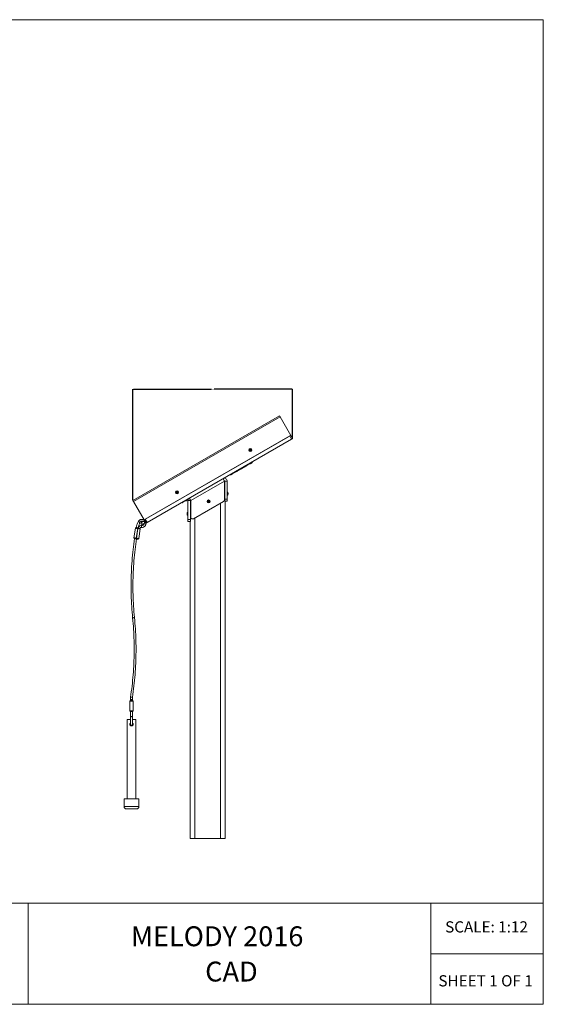
# Model space of a CAD drawing. Units: inches. Extents: x 0 to 273, y 0 to 210.
# Drawn here: x 162 to 273, y 0 to 210 of the extents above; entities that cross this region are included whole.
import ezdxf

# ---------------------------------------------------------------- set-up
doc = ezdxf.new("R2010")
doc.units = ezdxf.units.IN
doc.header["$MEASUREMENT"] = 0
doc.header["$PDMODE"] = 35
doc.styles.add('SLDTEXTSTYLE0', font='TXT', dxfattribs={"width": 0.75})
doc.styles.add('SLDTEXTSTYLE1', font='TXT', dxfattribs={"width": 0.6875})
doc.styles.add('SLDTEXTSTYLE2', font='TXT', dxfattribs={"width": 0.7})
doc.dimstyles.new('SLDDIMSTYLE0', dxfattribs={"dimtxt": 0.125, "dimasz": 0.13, "dimexe": 0, "dimexo": 0.0625, "dimgap": 0.03125, "dimtad": 0, "dimtih": 1, "dimtoh": 1, "dimlfac": 12, "dimrnd": 1e-09, "dimzin": 12, "dimdsep": 46, "dimtxsty": 'SLDTEXTSTYLE0', "dimsah": 1, "dimcen": 0.09, "dimadec": 0, "dimazin": 3, "dimtfac": 1, "dimtofl": 0, "dimtmove": 0, "dimatfit": 3, "dimfxl": 1, "dimfrac": 2, "dimtolj": 1, "dimtzin": 12, "dimarcsym": 0})

# ---------------------------------------------------------------- blocks, each defined once
blk = doc.blocks.new('*D7')
at = {"color": 0, "linetype": 'Continuous', "lineweight": -2, "transparency": 16777216}
for p, q in [((185.77, 107.25), (185.77, 130.88)), ((185.9, 130.88), (202.5, 130.88)), ((219.58, 130.88), (203.02, 130.88)), ((219.71, 120.43), (219.71, 130.88))]:
    blk.add_line(p, q, dxfattribs=at)
at = {"color": 0, "linetype": 'Continuous', "transparency": 16777216}
for points in [[(185.9, 130.9), (185.9, 130.86), (185.77, 130.88)], [(219.58, 130.9), (219.58, 130.86), (219.71, 130.88)]]:
    blk.add_solid(points, dxfattribs=at)
at = {"layer": 'Defpoints', "color": 0, "linetype": 'Continuous', "transparency": 16777216}
for p in [(219.71, 130.88), (219.71, 120.37), (185.77, 107.19)]:
    blk.add_point(p, dxfattribs=at)
at = {"color": 0, "linetype": 'Continuous', "lineweight": 0, "transparency": 16777216, "insert": (202.76, 130.94), "char_height": 0.125, "attachment_point": 2, "style": 'SLDTEXTSTYLE0'}
blk.add_mtext('\\A1;407.29', dxfattribs=at)

msp = doc.modelspace()

# ---------------------------------------------------------------- linework, layer by layer
at = {"color": 7, "linetype": 'Continuous', "lineweight": 0}
for p, q in [((0, 209.50137), (272.99945, 209.50137)), ((272.99945, 209.50137), (272.99945, 0)), ((0, 21.50224), (272.99945, 21.50224)), ((163.48881, 21.50224), (163.48881, 0)), ((249.11939, 21.50224), (249.11939, 0)), ((249.11939, 10.75112), (272.99945, 10.75112)), ((0, 0), (272.99945, 0))]:
    msp.add_line(p, q, dxfattribs=at)
at = {"color": 7, "linetype": 'Continuous', "lineweight": 15}
for p, q in [((185.76864, 107.19003), (216.93112, 125.1817)), ((217.03034, 125.00985), (185.86786, 107.01818)), ((219.31237, 121.05725), (217.03034, 125.00985)), ((219.31237, 121.05725), (188.14989, 103.06559)), ((188.37903, 103.19788), (219.08324, 120.92496)), ((188.7759, 102.51047), (219.48011, 120.23755)), ((219.48011, 120.23755), (219.08324, 120.92496)), ((219.31237, 121.05725), (219.70925, 120.36984)), ((210.53234, 115.04181), (210.99781, 115.31056)), ((210.99781, 115.31056), (210.98493, 115.33286)), ((210.99781, 115.31056), (211.15534, 115.40151)), ((211.15534, 115.40151), (211.14247, 115.42381)), ((207.13358, 112.99471), (207.83639, 113.40048)), ((207.83639, 113.40048), (208.00538, 113.49804)), ((208.00538, 113.49804), (208.03414, 113.51767)), ((208.06552, 113.53277), (208.67382, 113.88397)), ((208.67382, 113.88397), (208.90295, 114.01626)), ((208.90295, 114.01626), (209.7633, 114.51298)), ((209.7633, 114.51298), (209.92083, 114.60393)), ((209.92083, 114.60393), (209.95477, 114.62782)), ((209.99243, 114.64527), (210.59582, 114.99364)), ((210.74201, 115.01419), (210.78204, 115.0373)), ((210.78204, 115.0373), (210.86208, 115.08351)), ((210.86208, 115.08351), (210.9021, 115.10662)), ((210.9021, 115.10662), (210.93957, 115.12825)), ((210.93957, 115.12825), (211.01961, 115.17446)), ((198.05178, 107.18399), (205.23414, 111.33073)), ((205.23414, 111.33073), (204.93887, 111.84216)), ((205.23414, 111.33073), (205.23414, 107.35354)), ((205.29552, 111.33073), (205.82469, 111.33073)), ((205.29552, 111.33073), (205.29552, 107.4588)), ((205.82469, 111.33073), (205.82469, 107.4588)), ((206.5797, 112.67493), (206.90444, 112.86242)), ((206.90444, 112.86242), (207.01042, 112.9236)), ((205.85538, 108.97962), (205.82469, 108.97962)), ((205.85538, 108.31922), (205.85538, 108.97962)), ((188.14989, 103.06559), (185.86786, 107.01818)), ((196.3316, 106.75818), (196.93498, 107.10655)), ((196.8715, 107.15473), (197.33698, 107.42347)), ((197.08118, 107.1271), (197.1212, 107.15021)), ((197.20125, 107.19642), (197.24127, 107.21953)), ((197.33698, 107.42347), (197.3241, 107.44577)), ((197.9904, 107.18399), (197.46123, 107.18399)), ((197.46123, 103.15932), (197.46123, 107.18399)), ((197.9904, 103.15932), (197.9904, 107.18399)), ((198.05178, 105.89105), (198.05178, 107.18399)), ((198.64709, 103.32137), (205.0357, 107.00984)), ((205.29552, 107.4588), (205.82469, 107.4588)), ((205.29552, 107.06192), (205.29552, 107.4588)), ((205.82469, 107.06192), (205.29552, 107.06192)), ((205.34713, 107.06192), (205.34713, 35.26684)), ((205.82469, 108.31922), (205.85538, 108.31922)), ((205.82469, 107.4588), (205.82469, 107.06192)), ((206.00884, 108.73677), (206.00884, 108.75949)), ((206.00884, 108.6351), (206.00884, 108.73677)), ((206.00884, 108.54775), (206.00884, 108.6351)), ((206.00884, 108.54775), (206.00884, 108.53936)), ((198.05178, 105.89105), (198.05178, 103.66508)), ((188.54677, 102.37818), (188.14989, 103.06559)), ((188.37903, 103.19788), (188.7759, 102.51047)), ((197.27708, 104.46001), (197.27708, 104.40498)), ((197.27708, 104.40498), (197.27708, 104.29491)), ((197.27708, 104.29491), (197.27708, 104.23988)), ((197.46123, 104.68015), (197.43054, 104.68015)), ((197.43054, 104.68015), (197.43054, 104.01975)), ((197.43054, 104.01975), (197.46123, 104.01975)), ((197.46123, 103.15932), (197.9904, 103.15932)), ((197.46123, 102.76245), (197.46123, 103.15932)), ((197.9904, 102.76245), (197.46123, 102.76245)), ((197.93879, 35.26684), (197.93879, 102.76245)), ((197.9904, 103.15932), (197.9904, 102.76245)), ((186.28547, 101.31451), (185.97428, 99.26518)), ((186.4831, 99.18303), (186.79574, 101.24191)), ((186.82299, 101.23778), (186.51035, 99.17889)), ((186.74776, 101.40029), (186.99528, 101.36271)), ((186.79577, 101.2472), (186.79574, 101.24191)), ((186.82365, 101.24826), (186.82299, 101.23778)), ((187.02062, 99.10629), (187.33181, 101.15563)), ((186.1281, 99.15787), (186.12067, 99.10209)), ((186.38846, 99.04631), (186.63779, 99.00844)), ((186.48156, 99.17797), (186.4831, 99.18303)), ((186.51035, 99.17889), (186.50788, 99.16868)), ((185.25488, 65.32222), (185.25488, 64.91814)), ((185.25488, 65.32222), (185.65175, 65.32222)), ((185.65175, 64.91814), (185.65175, 65.32222)), ((185.08951, 64.51253), (185.08951, 64.51073)), ((185.08951, 64.51073), (185.08951, 62.42954)), ((185.23752, 64.64248), (185.09697, 64.53443)), ((185.26418, 64.66076), (185.09851, 64.53443)), ((185.25488, 64.91814), (185.25488, 64.66168)), ((185.65175, 64.66179), (185.65175, 64.91814)), ((185.67862, 64.63481), (185.66675, 64.64497)), ((185.80966, 64.53443), (185.66912, 64.64248)), ((185.79254, 64.50578), (185.77925, 64.51586)), ((185.81712, 62.42786), (185.81712, 64.51253)), ((185.08951, 62.42954), (185.08951, 62.42786)), ((185.25488, 62.2787), (185.25488, 61.04996)), ((185.25488, 61.04996), (185.25488, 59.57528)), ((185.65175, 61.04996), (185.65175, 62.30509)), ((185.65175, 59.57528), (185.65175, 61.04996)), ((184.52727, 60.63362), (184.52727, 43.70028)), ((184.52727, 60.63362), (185.25488, 60.63362)), ((185.65175, 60.63362), (186.37936, 60.63362)), ((186.37936, 43.70028), (186.37936, 60.63362)), ((183.86582, 43.70028), (183.86582, 42.11278)), ((187.04082, 43.70028), (183.86582, 43.70028)), ((187.04082, 42.11278), (187.04082, 43.70028)), ((186.51165, 41.58362), (184.39498, 41.58362)), ((198.93098, 35.26684), (197.93879, 35.26684)), ((198.93098, 35.26684), (204.35494, 35.26684)), ((205.34713, 35.26684), (204.35494, 35.26684))]:
    msp.add_line(p, q, dxfattribs=at)
at = {"color": 8, "linetype": 'Continuous', "lineweight": 15}
for p, q in [((207.78678, 113.4864), (207.83639, 113.40048)), ((208.00538, 113.49804), (208.00004, 113.50728)), ((208.01592, 113.6187), (208.06552, 113.53277)), ((208.62421, 113.96989), (208.67382, 113.88397)), ((208.85335, 114.10219), (208.90295, 114.01626)), ((209.71369, 114.59891), (209.7633, 114.51298)), ((209.92083, 114.60393), (209.9132, 114.61715)), ((206.53009, 112.76086), (206.5797, 112.67493)), ((206.85483, 112.94834), (206.90444, 112.86242)), ((207.01042, 112.9236), (206.99292, 112.9539)), ((207.08397, 113.08063), (207.13358, 112.99471)), ((196.28199, 106.84411), (196.3316, 106.75818)), ((204.35494, 35.26684), (204.35494, 106.6168)), ((198.93098, 103.48527), (198.93098, 35.26684)), ((185.65232, 64.66017), (185.66949, 64.64258)), ((183.86582, 42.11278), (187.04082, 42.11278))]:
    msp.add_line(p, q, dxfattribs=at)
at = {"color": 7, "linetype": 'Continuous', "lineweight": 15, "flags": 128}
for points in [[(216.93112, 125.1817), (216.93303, 125.1784), (216.93868, 125.16862), (216.94785, 125.15274), (216.96018, 125.13136), (216.97522, 125.10532), (216.99237, 125.07561), (217.01099, 125.04337), (217.03034, 125.00985)], [(219.70925, 120.36984), (219.70485, 120.3673), (219.69181, 120.35977), (219.67063, 120.34755), (219.64214, 120.3311), (219.60741, 120.31105), (219.5678, 120.28818), (219.52481, 120.26336), (219.48011, 120.23755)], [(211.01961, 115.17446), (211.02832, 115.17949), (211.03619, 115.18403), (211.04309, 115.18802), (211.04891, 115.19138), (211.05354, 115.19405), (211.05691, 115.19599), (211.05895, 115.19717), (211.05963, 115.19757)], [(207.01042, 112.9236), (207.04731, 112.95004), (207.0664, 112.96885)], [(185.86786, 107.01818), (185.84851, 107.05171), (185.82989, 107.08394), (185.81274, 107.11366), (185.7977, 107.1397), (185.78536, 107.16107), (185.7762, 107.17695), (185.77055, 107.18673), (185.76864, 107.19003)], [(197.1212, 107.15021), (197.13059, 107.15563), (197.14051, 107.16136), (197.15078, 107.16728), (197.16122, 107.17332), (197.17167, 107.17935), (197.18194, 107.18528), (197.19186, 107.191), (197.20125, 107.19642)], [(197.75651, 107.69542), (197.76218, 107.6856), (197.77898, 107.65649), (197.80627, 107.60923), (197.84299, 107.54563), (197.88774, 107.46813), (197.93878, 107.37971), (197.99418, 107.28377), (198.05178, 107.18399)], [(186.88755, 102.6871), (186.90191, 102.68242), (186.94281, 102.6691), (187.00403, 102.64916), (187.07623, 102.62564), (187.14843, 102.60212), (187.20965, 102.58218), (187.25055, 102.56886), (187.26491, 102.56418), (187.26491, 102.56418)], [(188.13616, 102.82852), (188.13557, 102.82818), (187.99381, 102.74634), (187.86714, 102.6732), (187.75879, 102.61065), (187.67152, 102.56026), (187.60754, 102.52333), (187.5685, 102.50078), (187.55537, 102.4932)], [(188.28909, 102.68727), (188.33615, 102.61048), (188.38217, 102.54435), (188.42218, 102.49607), (188.45184, 102.47085), (188.4653, 102.46883)], [(186.82299, 101.23778), (186.81972, 101.23827), (186.81634, 101.23879), (186.81287, 101.23931), (186.80936, 101.23984), (186.80586, 101.24038), (186.80239, 101.2409), (186.799, 101.24142), (186.79574, 101.24191)], [(187.3024, 101.18226), (187.28787, 101.18447), (187.24558, 101.19089), (187.17929, 101.20096), (187.09488, 101.21377), (186.99986, 101.2282), (186.90266, 101.24296), (186.82089, 101.25538)], [(187.62255, 101.47168), (187.62159, 101.48675), (187.61884, 101.52968), (187.61474, 101.59393), (187.6099, 101.66971), (187.60505, 101.7455), (187.60094, 101.80974), (187.5982, 101.85267), (187.59724, 101.86775), (187.59724, 101.86775)], [(187.75381, 102.1495), (187.76693, 102.15708), (187.80599, 102.17963), (187.86997, 102.21657), (187.95726, 102.26696), (188.06562, 102.32952), (188.1923, 102.40266), (188.33407, 102.48451), (188.33415, 102.48456)], [(188.7759, 102.51047), (188.7312, 102.48466), (188.68822, 102.45984), (188.6486, 102.43697), (188.61388, 102.41693), (188.58538, 102.40047), (188.56421, 102.38825), (188.55117, 102.38072), (188.54677, 102.37818)], [(186.51035, 99.17889), (186.50708, 99.17939), (186.5037, 99.1799), (186.50023, 99.18043), (186.49673, 99.18096), (186.49322, 99.18149), (186.48975, 99.18202), (186.48637, 99.18253), (186.4831, 99.18303)]]:
    msp.add_lwpolyline(points, dxfattribs=at)
at = {"color": 8, "linetype": 'Continuous', "lineweight": 15, "flags": 128}
for points in [[(209.94282, 114.7312), (209.96181, 114.69831), (209.9779, 114.67044), (209.98866, 114.65181), (209.99243, 114.64527)], [(185.69971, 82.20654), (185.71434, 82.21027), (185.75602, 82.2209), (185.81841, 82.2368), (185.89199, 82.25555), (185.96558, 82.27431), (186.02796, 82.29021), (186.06965, 82.30084), (186.08428, 82.30457), (186.08428, 82.30457)], [(185.25488, 64.91814), (185.26998, 64.88508), (185.313, 64.85704), (185.37738, 64.83831), (185.45332, 64.83173), (185.52925, 64.83831), (185.59363, 64.85704), (185.63665, 64.88508), (185.65175, 64.91814), (185.65175, 64.91814)], [(185.25488, 61.04996), (185.26998, 61.1151), (185.313, 61.17033), (185.37738, 61.20723), (185.45332, 61.22019), (185.52925, 61.20723), (185.59363, 61.17033), (185.63665, 61.1151), (185.65175, 61.04996), (185.65175, 61.04996)]]:
    msp.add_lwpolyline(points, dxfattribs=at)
at = {"color": 7, "linetype": 'Continuous', "lineweight": 15}
for centre, radius in [((210.728, 117.93415), 0.33073), ((210.72792, 117.93436), 0.3302), ((210.72792, 117.93436), 0.04233), ((210.72792, 117.93436), 0.03175), ((195.14676, 108.93832), 0.33073), ((195.14668, 108.93853), 0.3302), ((195.14668, 108.93853), 0.04233), ((195.14668, 108.93853), 0.03175), ((201.8414, 106.99869), 0.3302), ((201.8414, 106.99869), 0.02752)]:
    msp.add_circle(centre, radius, dxfattribs=at)
for centre, radius, start, end in [((210.72792, 117.93436), 0.1397, 142.4482808, 202.4482808), ((210.72792, 117.93436), 0.1397, 202.4482808, 262.4482808), ((210.72792, 117.93436), 0.1397, 82.4482808, 142.4482808), ((210.72792, 117.93436), 0.1397, 262.4482808, 322.4482808), ((210.72792, 117.93436), 0.1397, 22.4482808, 82.4482808), ((210.72792, 117.93436), 0.1397, 322.4482808, 22.4482808), ((210.80357, 115.27729), 0.19707, 300, 9.7194292), ((210.9611, 115.36824), 0.19707, 300, 9.7194292), ((207.72063, 113.60097), 0.23151, 300, 334.8499046), ((207.94977, 113.73326), 0.23151, 244.8499046, 300), ((208.55806, 114.08446), 0.23151, 300, 334.8499046), ((208.7872, 114.21675), 0.23151, 244.8499046, 300), ((209.64754, 114.71347), 0.23151, 300, 334.8499046), ((209.87668, 114.84576), 0.23151, 244.8499046, 300), ((210.64348, 115.18486), 0.19707, 256.005261, 300), ((205.23414, 111.33073), 0.59055, 360, 120), ((205.23414, 111.33073), 0.06138, 0, 120), ((206.46395, 112.87542), 0.23151, 244.8499046, 300), ((206.78869, 113.06291), 0.23151, 300, 334.8499046), ((207.01782, 113.1952), 0.23151, 244.8499046, 300), ((195.14668, 108.93853), 0.1397, 142.4482808, 202.4482808), ((195.14668, 108.93853), 0.1397, 82.4482808, 142.4482808), ((195.14668, 108.93853), 0.1397, 22.4482808, 82.4482808), ((195.14668, 108.93853), 0.1397, 322.4482808, 22.4482808), ((205.77422, 108.75949), 0.23462, 0, 69.7618923), ((195.14668, 108.93853), 0.1397, 202.4482808, 262.4482808), ((195.14668, 108.93853), 0.1397, 262.4482808, 322.4482808), ((196.98264, 107.29777), 0.19707, 256.005261, 300), ((197.14273, 107.3902), 0.19707, 300, 9.7194292), ((198.05178, 107.18399), 0.59055, 120, 180), ((198.05178, 107.18399), 0.06138, 120, 180), ((201.8414, 106.99869), 0.11007, 150, 209.9998896), ((201.76514, 107.04272), 0.02201, 150, 232.4775685), ((201.76514, 106.95466), 0.02201, 127.5224315, 209.9994481), ((201.8414, 106.99869), 0.11007, 90, 150), ((201.76514, 107.04272), 0.02201, 67.5224315, 150), ((201.8414, 106.99869), 0.11007, 209.9998896, 270.0000928), ((201.76514, 106.95466), 0.02201, 209.9994481, 292.4775685), ((201.73133, 106.99869), 0.0335, 307.5224315, 52.4775685), ((201.78637, 107.09401), 0.0335, 247.5224315, 352.4775685), ((201.78637, 106.90337), 0.0335, 7.5224315, 112.4775685), ((201.8414, 107.08674), 0.02201, 90, 172.4775685), ((201.8414, 106.91064), 0.02201, 187.5224315, 270.0004638), ((201.8414, 106.99869), 0.11007, 29.9998896, 90), ((201.8414, 107.08674), 0.02201, 7.5224315, 90), ((201.8414, 106.99869), 0.11007, 270.0000928, 329.99989), ((201.8414, 106.91064), 0.02201, 270.0004638, 352.4775685), ((201.89643, 107.09401), 0.0335, 187.5224315, 292.4775685), ((201.89643, 106.90337), 0.0335, 67.5224315, 172.4775685), ((201.91766, 107.04272), 0.02201, 29.9994481, 112.4775685), ((201.91766, 106.95466), 0.02201, 247.5224315, 329.99945), ((201.95147, 106.99869), 0.0335, 127.5224315, 232.4775685), ((201.91766, 107.04272), 0.02201, 307.5224315, 29.9994481), ((201.91766, 106.95466), 0.02201, 329.99945, 52.4775685), ((201.8414, 106.99869), 0.11007, 329.99989, 29.9998896), ((204.83727, 107.35354), 0.39688, 300, 360), ((205.77422, 108.53936), 0.23462, 290.2381077, 0), ((196.21584, 106.95868), 0.23151, 244.8499046, 300), ((188.67704, 102.98746), 0.49052, 184.4856273, 217.7322154), ((197.5117, 104.46001), 0.23462, 110.2381077, 180), ((197.5117, 104.23988), 0.23462, 180, 249.7618923), ((198.44866, 103.66508), 0.39688, 180, 300), ((186.7782, 101.31489), 0.04538, 281.5603332, 309.5926016), ((186.80044, 101.32555), 0.06547, 264.3080866, 285.8272936), ((186.79602, 101.60852), 0.36132, 269.9601419, 274.385863), ((187.65459, 102.32135), 0.19844, 120, 300), ((186.4447, 99.11856), 0.04538, 33.1353665, 61.1725536), ((186.46278, 99.10179), 0.06544, 56.9014727, 78.4310228), ((186.37462, 98.83306), 0.36111, 68.3445485, 72.7728359), ((185.45332, 59.57528), 0.19844, 180, 0), ((184.39498, 42.11278), 0.52917, 180, 270), ((186.51165, 42.11278), 0.52917, 270, 0)]:
    msp.add_arc(centre, radius, start, end, dxfattribs=at)
at = {"color": 8, "linetype": 'Continuous', "lineweight": 15}
msp.add_arc((189.72024, 103.51396), 1.6046, 200.8420151, 219.1578876, dxfattribs=at)
at = {"color": 7, "linetype": 'Continuous', "lineweight": 15}
for points, knots in [([(210.5988, 117.88102), (210.59839, 117.88225), (210.59744, 117.88509), (210.59748, 117.88983), (210.59883, 117.89462), (210.60071, 117.89716), (210.60164, 117.89841)], [0, 0, 0, 0, 0.201226255, 0.46252447, 0.73559937, 1, 1, 1, 1]), ([(210.61309, 117.8707), (210.61123, 117.87101), (210.60749, 117.87164), (210.60258, 117.87499), (210.5999, 117.87853), (210.59897, 117.88063), (210.5988, 117.88102)], [0, 0, 0, 0, 0.319619433, 0.641581892, 0.933684282, 1, 1, 1, 1]), ([(210.60164, 117.89841), (210.60809, 117.90741), (210.61856, 117.92202), (210.62498, 117.94857), (210.62515, 117.97314), (210.62055, 117.99076), (210.61615, 118.00029), (210.61537, 118.00198)], [0, 0, 0, 0, 0.310489275, 0.503743157, 0.697254221, 0.946475842, 1, 1, 1, 1]), ([(210.69591, 117.80703), (210.69134, 117.81712), (210.68393, 117.83349), (210.66414, 117.85232), (210.64295, 117.86476), (210.62539, 117.86958), (210.61494, 117.87053), (210.61309, 117.8707)], [0, 0, 0, 0, 0.3105038214, 0.5037554426, 0.6972628631, 0.9464908369, 1, 1, 1, 1]), ([(210.61537, 118.00198), (210.61471, 118.00374), (210.61339, 118.00729), (210.61382, 118.01322), (210.61555, 118.01731), (210.61691, 118.01917), (210.61716, 118.01951)], [0, 0, 0, 0, 0.3197492262, 0.6416771135, 0.9337933812, 1, 1, 1, 1]), ([(210.61716, 118.01951), (210.61802, 118.02048), (210.62, 118.02272), (210.62413, 118.02506), (210.62896, 118.02628), (210.6321, 118.02592), (210.63364, 118.02575)], [0, 0, 0, 0, 0.201312775, 0.46259649, 0.73569928, 1, 1, 1, 1]), ([(210.63364, 118.02575), (210.64466, 118.02466), (210.66254, 118.0229), (210.68875, 118.03062), (210.71012, 118.04275), (210.72308, 118.05554), (210.72913, 118.06412), (210.7302, 118.06564)], [0, 0, 0, 0, 0.310472112, 0.503726475, 0.697234472, 0.94645549, 1, 1, 1, 1]), ([(210.70956, 117.79588), (210.70828, 117.79613), (210.70535, 117.79673), (210.70127, 117.79913), (210.69779, 117.8027), (210.69653, 117.8056), (210.69591, 117.80703)], [0, 0, 0, 0, 0.2011929756, 0.4624834704, 0.7355756178, 1, 1, 1, 1]), ([(210.72564, 117.80309), (210.72444, 117.80163), (210.72202, 117.79872), (210.71667, 117.79613), (210.71227, 117.79558), (210.70998, 117.79583), (210.70956, 117.79588)], [0, 0, 0, 0, 0.31957071, 0.641526127, 0.933652894, 1, 1, 1, 1]), ([(210.82219, 117.84298), (210.81117, 117.84407), (210.79329, 117.84583), (210.76708, 117.83811), (210.74572, 117.82598), (210.73276, 117.81319), (210.72671, 117.80461), (210.72564, 117.80309)], [0, 0, 0, 0, 0.310472881, 0.503726244, 0.697237346, 0.946455358, 1, 1, 1, 1]), ([(210.7302, 118.06564), (210.7314, 118.06709), (210.73381, 118.07001), (210.73916, 118.0726), (210.74356, 118.07315), (210.74585, 118.0729), (210.74627, 118.07285)], [0, 0, 0, 0, 0.319557706, 0.641520703, 0.933654349, 1, 1, 1, 1]), ([(210.74627, 118.07285), (210.74755, 118.07259), (210.75048, 118.072), (210.75457, 118.0696), (210.75804, 118.06602), (210.7593, 118.06313), (210.75992, 118.0617)], [0, 0, 0, 0, 0.201197099, 0.462467234, 0.735554286, 1, 1, 1, 1]), ([(210.75992, 118.0617), (210.76449, 118.05161), (210.7719, 118.03524), (210.79169, 118.01641), (210.81288, 118.00397), (210.83044, 117.99914), (210.84089, 117.9982), (210.84274, 117.99803)], [0, 0, 0, 0, 0.310499058, 0.503754166, 0.697263243, 0.946486048, 1, 1, 1, 1]), ([(210.83867, 117.84922), (210.83781, 117.84825), (210.83583, 117.84601), (210.8317, 117.84367), (210.82687, 117.84245), (210.82373, 117.8428), (210.82219, 117.84298)], [0, 0, 0, 0, 0.201311387, 0.462593299, 0.735671658, 1, 1, 1, 1]), ([(210.85419, 117.97031), (210.84774, 117.96131), (210.83727, 117.94671), (210.83086, 117.92016), (210.83068, 117.89559), (210.83528, 117.87797), (210.83968, 117.86844), (210.84046, 117.86675)], [0, 0, 0, 0, 0.3104881248, 0.5037412919, 0.6972516393, 0.9464735898, 1, 1, 1, 1]), ([(210.84046, 117.86675), (210.84112, 117.86498), (210.84245, 117.86144), (210.84201, 117.85551), (210.84028, 117.85142), (210.83892, 117.84956), (210.83867, 117.84922)], [0, 0, 0, 0, 0.319759114, 0.641666033, 0.933791334, 1, 1, 1, 1]), ([(210.84274, 117.99803), (210.8446, 117.99772), (210.84834, 117.99709), (210.85325, 117.99374), (210.85593, 117.9902), (210.85686, 117.9881), (210.85703, 117.98771)], [0, 0, 0, 0, 0.319603711, 0.641596555, 0.933710879, 1, 1, 1, 1]), ([(210.85703, 117.98771), (210.85744, 117.98648), (210.85839, 117.98364), (210.85835, 117.9789), (210.857, 117.97411), (210.85512, 117.97157), (210.85419, 117.97031)], [0, 0, 0, 0, 0.201254902, 0.462518521, 0.73561106, 1, 1, 1, 1]), ([(195.0204, 108.90258), (195.02685, 108.91158), (195.03732, 108.92618), (195.04374, 108.95274), (195.04391, 108.97731), (195.03931, 108.99493), (195.03491, 109.00446), (195.03413, 109.00614)], [0, 0, 0, 0, 0.310488815, 0.503742412, 0.69725319, 0.946475695, 1, 1, 1, 1]), ([(195.03413, 109.00614), (195.03347, 109.00791), (195.03214, 109.01146), (195.03258, 109.01739), (195.03431, 109.02148), (195.03567, 109.02333), (195.03592, 109.02368)], [0, 0, 0, 0, 0.31975417, 0.641671573, 0.933792358, 1, 1, 1, 1]), ([(195.03592, 109.02368), (195.03678, 109.02465), (195.03876, 109.02689), (195.04289, 109.02923), (195.04772, 109.03045), (195.05086, 109.03009), (195.0524, 109.02992)], [0, 0, 0, 0, 0.201312112, 0.462594966, 0.735670706, 1, 1, 1, 1]), ([(195.0524, 109.02992), (195.06342, 109.02883), (195.0813, 109.02706), (195.10751, 109.03478), (195.12887, 109.04692), (195.14184, 109.05971), (195.14788, 109.06829), (195.14895, 109.06981)], [0, 0, 0, 0, 0.310473201, 0.503727502, 0.697238803, 0.946455302, 1, 1, 1, 1]), ([(195.14895, 109.06981), (195.15016, 109.07126), (195.15257, 109.07418), (195.15792, 109.07677), (195.16232, 109.07731), (195.16461, 109.07707), (195.16503, 109.07702)], [0, 0, 0, 0, 0.319571193, 0.641527096, 0.933654304, 1, 1, 1, 1]), ([(195.16503, 109.07702), (195.16631, 109.07676), (195.16924, 109.07617), (195.17333, 109.07376), (195.1768, 109.07019), (195.17806, 109.06729), (195.17868, 109.06587)], [0, 0, 0, 0, 0.201194365, 0.462466066, 0.735565834, 1, 1, 1, 1]), ([(195.17868, 109.06587), (195.18325, 109.05578), (195.19066, 109.03941), (195.21045, 109.02058), (195.23164, 109.00814), (195.2492, 109.00331), (195.25965, 109.00236), (195.2615, 109.00219)], [0, 0, 0, 0, 0.310502227, 0.503756081, 0.69726252, 0.94649098, 1, 1, 1, 1]), ([(195.27295, 108.97448), (195.2665, 108.96548), (195.25603, 108.95088), (195.24962, 108.92432), (195.24944, 108.89975), (195.25404, 108.88213), (195.25844, 108.8726), (195.25922, 108.87092)], [0, 0, 0, 0, 0.31049012, 0.503740587, 0.697250829, 0.946473845, 1, 1, 1, 1]), ([(195.2615, 109.00219), (195.26336, 109.00188), (195.2671, 109.00125), (195.27201, 108.99791), (195.27469, 108.99437), (195.27562, 108.99226), (195.27579, 108.99188)], [0, 0, 0, 0, 0.319623775, 0.641595651, 0.93369877, 1, 1, 1, 1]), ([(195.27579, 108.99188), (195.2762, 108.99064), (195.27715, 108.98781), (195.27711, 108.98307), (195.27576, 108.97827), (195.27388, 108.97573), (195.27295, 108.97448)], [0, 0, 0, 0, 0.201243814, 0.4625289314, 0.7356213573, 1, 1, 1, 1]), ([(195.01756, 108.88519), (195.01715, 108.88642), (195.0162, 108.88925), (195.01624, 108.894), (195.01759, 108.89879), (195.01947, 108.90133), (195.0204, 108.90258)], [0, 0, 0, 0, 0.201241325, 0.46252321, 0.735612258, 1, 1, 1, 1]), ([(195.03185, 108.87487), (195.02999, 108.87518), (195.02625, 108.87581), (195.02134, 108.87915), (195.01866, 108.88269), (195.01773, 108.8848), (195.01756, 108.88519)], [0, 0, 0, 0, 0.319606947, 0.641582248, 0.933696291, 1, 1, 1, 1]), ([(195.11467, 108.8112), (195.1101, 108.82129), (195.10269, 108.83765), (195.0829, 108.85649), (195.06171, 108.86892), (195.04415, 108.87375), (195.0337, 108.8747), (195.03185, 108.87487)], [0, 0, 0, 0, 0.310500729, 0.503753652, 0.697263758, 0.946486139, 1, 1, 1, 1]), ([(195.12832, 108.80004), (195.12704, 108.8003), (195.12411, 108.8009), (195.12003, 108.8033), (195.11655, 108.80687), (195.11529, 108.80977), (195.11467, 108.8112)], [0, 0, 0, 0, 0.201195037, 0.462475352, 0.735564951, 1, 1, 1, 1]), ([(195.1444, 108.80726), (195.1432, 108.8058), (195.14078, 108.80288), (195.13543, 108.8003), (195.13103, 108.79975), (195.12874, 108.8), (195.12832, 108.80004)], [0, 0, 0, 0, 0.319561732, 0.641525717, 0.933654049, 1, 1, 1, 1]), ([(195.24095, 108.84715), (195.22993, 108.84823), (195.21205, 108.85), (195.18584, 108.84228), (195.16448, 108.83015), (195.15151, 108.81735), (195.14547, 108.80877), (195.1444, 108.80726)], [0, 0, 0, 0, 0.3104728197, 0.5037268837, 0.697236635, 0.9464582213, 1, 1, 1, 1]), ([(195.25743, 108.85339), (195.25657, 108.85241), (195.25459, 108.85017), (195.25046, 108.84783), (195.24563, 108.84661), (195.24249, 108.84697), (195.24095, 108.84715)], [0, 0, 0, 0, 0.201312112, 0.462594966, 0.735670706, 1, 1, 1, 1]), ([(195.25922, 108.87092), (195.25988, 108.86915), (195.26121, 108.8656), (195.26077, 108.85967), (195.25904, 108.85559), (195.25768, 108.85373), (195.25743, 108.85339)], [0, 0, 0, 0, 0.31975417, 0.641671573, 0.933792358, 1, 1, 1, 1]), ([(186.88755, 102.6871), (186.78576, 102.46183), (186.60459, 102.06087), (186.5221, 101.62919), (186.48595, 101.44005)], [0, 0, 0, 0, 0.561831055, 1, 1, 1, 1]), ([(188.18455, 103.01207), (188.1366, 103.0447), (188.04085, 103.10984), (187.90422, 103.1567), (187.79278, 103.17904), (187.70067, 103.18804), (187.59099, 103.18633), (187.45886, 103.16539), (187.30873, 103.11465), (187.1509, 103.02269), (186.9962, 102.88217), (186.92508, 102.75448), (186.88755, 102.6871)], [0, 0, 0, 0, 0.113206535, 0.226009223, 0.27965711, 0.335775682, 0.406949643, 0.493962472, 0.596796547, 0.71543028, 0.849840199, 1, 1, 1, 1]), ([(187.26491, 102.56418), (187.28516, 102.59401), (187.32344, 102.65041), (187.41627, 102.72803), (187.52753, 102.78032), (187.64877, 102.79849), (187.75187, 102.79051), (187.84824, 102.76333), (187.90496, 102.72852), (187.93308, 102.71127)], [0, 0, 0, 0, 0.140431254, 0.265523915, 0.468893685, 0.612813161, 0.740543522, 0.871402703, 1, 1, 1, 1]), ([(188.18597, 102.94638), (188.17538, 102.93152), (188.15499, 102.90289), (188.14155, 102.85414), (188.1389, 102.80877), (188.14507, 102.76657), (188.15874, 102.72286), (188.17805, 102.67974), (188.19551, 102.64839), (188.2019, 102.63693)], [0, 0, 0, 0, 0.157510151, 0.303447795, 0.433773587, 0.556294087, 0.690268011, 0.886733016, 1, 1, 1, 1]), ([(188.19227, 102.9987), (188.19187, 102.99784), (188.18796, 102.98936), (188.19015, 102.97032), (188.19581, 102.93565), (188.21623, 102.8796), (188.24852, 102.80843), (188.27901, 102.74844), (188.29818, 102.71595), (188.30199, 102.70949)], [0, 0, 0, 0, 0.012052749, 0.118215112, 0.305700018, 0.513940767, 0.732649393, 0.946832044, 1, 1, 1, 1]), ([(188.30199, 102.70949), (188.31326, 102.68981), (188.33955, 102.64391), (188.38347, 102.57748), (188.42791, 102.51617), (188.46951, 102.47349), (188.48833, 102.45069), (188.50804, 102.44907), (188.50968, 102.44893)], [0, 0, 0, 0, 0.151514359, 0.35350891, 0.556392194, 0.762253828, 0.980228899, 1, 1, 1, 1]), ([(186.31006, 101.3415), (186.30944, 101.34137), (186.30628, 101.34073), (186.29965, 101.33748), (186.29198, 101.33064), (186.28675, 101.32222), (186.28619, 101.31638), (186.28601, 101.31443)], [0, 0, 0, 0, 0.0533034395, 0.2684470273, 0.5504433112, 0.8495013744, 1, 1, 1, 1]), ([(186.4721, 101.44215), (186.46915, 101.43442), (186.46399, 101.42093), (186.44874, 101.40175), (186.42502, 101.38268), (186.39211, 101.36681), (186.34895, 101.35185), (186.32064, 101.34442), (186.30363, 101.33995)], [0, 0, 0, 0, 0.1324826142, 0.2311567761, 0.3659568151, 0.5541123395, 0.7320113543, 1, 1, 1, 1]), ([(186.47211, 101.44215), (186.47506, 101.4417), (186.48096, 101.44081), (186.52633, 101.43392), (186.59117, 101.42407), (186.64259, 101.41626), (186.6683, 101.41236)], [0, 0, 0, 0, 0.249993064, 0.499996149, 0.749998631, 1, 1, 1, 1]), ([(186.79395, 101.2604), (186.79365, 101.26156), (186.79284, 101.26466), (186.79028, 101.26801), (186.78796, 101.26989), (186.7873, 101.27042)], [0, 0, 0, 0, 0.298026936, 0.799233806, 1, 1, 1, 1]), ([(186.79395, 101.2604), (186.7941, 101.25956), (186.79479, 101.25547), (186.79534, 101.25086), (186.79577, 101.2472)], [0, 0, 0, 0, 0.206934433, 1, 1, 1, 1]), ([(186.80713, 101.27991), (186.81034, 101.27627), (186.81495, 101.27105), (186.81752, 101.26453), (186.8183, 101.26256)], [0, 0, 0, 0, 0.697447639, 1, 1, 1, 1]), ([(186.82365, 101.24826), (186.82248, 101.25226), (186.82098, 101.25741), (186.81879, 101.26162), (186.8183, 101.26256)], [0, 0, 0, 0, 0.777172624, 1, 1, 1, 1]), ([(186.87097, 101.38158), (186.90918, 101.56965), (186.99247, 101.9795), (187.16925, 102.35888), (187.26491, 102.56418)], [0, 0, 0, 0, 0.45885952, 1, 1, 1, 1]), ([(187.59724, 101.86775), (187.5054, 101.86201), (187.32173, 101.85052), (187.08448, 101.70488), (186.93124, 101.53724), (186.89951, 101.41374), (186.89049, 101.37862)], [0, 0, 0, 0, 0.294347659, 0.588696193, 0.883045572, 1, 1, 1, 1]), ([(187.23925, 101.22198), (187.25373, 101.26171), (187.28267, 101.34116), (187.37759, 101.42866), (187.496, 101.48013), (187.58037, 101.4745), (187.62255, 101.47168)], [0, 0, 0, 0, 0.250000871, 0.499999601, 0.750000818, 1, 1, 1, 1]), ([(187.32201, 101.18531), (187.29892, 101.19875), (187.27432, 101.21307), (187.25209, 101.23322), (187.25073, 101.23445)], [0, 0, 0, 0, 0.939017591, 1, 1, 1, 1]), ([(187.3313, 101.15571), (187.33171, 101.15814), (187.33273, 101.16411), (187.33022, 101.17299), (187.32575, 101.18071), (187.32091, 101.18582), (187.31762, 101.18791), (187.31634, 101.18872)], [0, 0, 0, 0, 0.189210238, 0.463911277, 0.688162248, 0.878173783, 1, 1, 1, 1]), ([(188.13162, 102.36763), (188.13177, 102.36685), (188.13823, 102.33334), (188.13131, 102.26668), (188.11071, 102.17397), (188.06538, 102.07773), (187.98005, 101.97054), (187.85578, 101.894), (187.71825, 101.8589), (187.63904, 101.86469), (187.59724, 101.86775)], [0, 0, 0, 0, 0.0028267573, 0.1220271183, 0.2339092547, 0.3426504492, 0.499159126, 0.7177502356, 0.851065202, 1, 1, 1, 1]), ([(187.62255, 101.47168), (187.68889, 101.47263), (187.81433, 101.47442), (187.98514, 101.52616), (188.1235, 101.59698), (188.25494, 101.69565), (188.37091, 101.82504), (188.46395, 101.99178), (188.51606, 102.16921), (188.53339, 102.32428), (188.51753, 102.4151), (188.51246, 102.44412)], [0, 0, 0, 0, 0.1315288149, 0.2486908237, 0.351466263, 0.4398394985, 0.5746354045, 0.6942682448, 0.816831218, 0.9414848443, 1, 1, 1, 1]), ([(188.2019, 102.63693), (188.20758, 102.62737), (188.22437, 102.59915), (188.25211, 102.55992), (188.2866, 102.52111), (188.33555, 102.48496), (188.39728, 102.46303), (188.4415, 102.46662), (188.46099, 102.4682)], [0, 0, 0, 0, 0.096511893, 0.28475605, 0.445245063, 0.61556201, 0.830538649, 1, 1, 1, 1]), ([(186.1187, 99.08727), (186.01043, 98.31794), (185.78913, 96.74543), (185.56258, 94.35651), (185.41258, 91.92774), (185.35066, 89.49491), (185.37667, 87.06164), (185.48334, 84.63018), (185.62758, 83.01442), (185.69971, 82.20654)], [0, 0, 0, 0, 0.1376663404, 0.2813885955, 0.4251108898, 0.5688332321, 0.7125553977, 0.8562777966, 1, 1, 1, 1]), ([(186.08428, 82.30457), (186.01328, 83.10787), (185.87127, 84.71446), (185.76733, 87.13204), (185.74359, 89.55133), (185.80726, 91.97013), (185.95859, 94.38478), (186.18369, 96.73983), (186.40213, 98.28326), (186.50756, 99.02822)], [0, 0, 0, 0, 0.144237958, 0.288475986, 0.432713932, 0.576951891, 0.7211899, 0.865427867, 1, 1, 1, 1]), ([(185.97482, 99.2651), (185.9744, 99.2629), (185.97331, 99.25713), (185.97566, 99.24834), (185.98004, 99.24046), (185.98505, 99.23508), (185.98857, 99.23281), (185.99007, 99.23184)], [0, 0, 0, 0, 0.17001273, 0.445687972, 0.669620848, 0.859250009, 1, 1, 1, 1]), ([(185.98408, 99.23549), (186.00658, 99.22132), (186.04194, 99.19905), (186.08276, 99.16403), (186.10235, 99.13686), (186.11266, 99.11361), (186.11389, 99.09742), (186.11461, 99.08789)], [0, 0, 0, 0, 0.391869347, 0.615797806, 0.746147016, 0.850515731, 1, 1, 1, 1]), ([(186.11462, 99.08789), (186.11757, 99.08744), (186.12347, 99.08654), (186.16884, 99.07965), (186.23369, 99.06981), (186.2851, 99.062), (186.31081, 99.0581)], [0, 0, 0, 0, 0.249993062, 0.499996036, 0.749998574, 1, 1, 1, 1]), ([(186.47591, 99.1659), (186.47526, 99.16486), (186.47354, 99.16211), (186.47007, 99.15969), (186.46733, 99.15861), (186.46658, 99.15831)], [0, 0, 0, 0, 0.306617513, 0.808703162, 1, 1, 1, 1]), ([(186.48156, 99.17797), (186.48082, 99.17633), (186.4789, 99.17209), (186.47704, 99.16825), (186.47591, 99.1659)], [0, 0, 0, 0, 0.388749192, 1, 1, 1, 1]), ([(186.49852, 99.15661), (186.49715, 99.15491), (186.49275, 99.14946), (186.4868, 99.14585), (186.4827, 99.14336)], [0, 0, 0, 0, 0.311329886, 1, 1, 1, 1]), ([(186.49852, 99.15661), (186.50061, 99.15887), (186.50392, 99.16243), (186.50681, 99.16701), (186.50788, 99.16868)], [0, 0, 0, 0, 0.633080377, 1, 1, 1, 1]), ([(186.63779, 99.00844), (186.6635, 99.00454), (186.71492, 98.99673), (186.77976, 98.98689), (186.82513, 98.98), (186.83103, 98.9791), (186.83398, 98.97865)], [0, 0, 0, 0, 0.250001215, 0.500004634, 0.750005785, 1, 1, 1, 1]), ([(186.83399, 98.97865), (186.8382, 98.9891), (186.84471, 99.00527), (186.87066, 99.03159), (186.90343, 99.04979), (186.95187, 99.06749), (186.98357, 99.07586), (187.00246, 99.08085)], [0, 0, 0, 0, 0.184242222, 0.285053985, 0.506875073, 0.706186986, 1, 1, 1, 1]), ([(186.9956, 99.07923), (186.99771, 99.0798), (187.00311, 99.08128), (187.01105, 99.08689), (187.01799, 99.09558), (187.01963, 99.1028), (187.02044, 99.10635)], [0, 0, 0, 0, 0.1718478628, 0.4411010212, 0.7248894836, 1, 1, 1, 1]), ([(185.69971, 82.20654), (185.77071, 81.40324), (185.91271, 79.79665), (186.01665, 77.37907), (186.04041, 74.95978), (185.97668, 72.54099), (185.82558, 70.1263), (185.59448, 67.71755), (185.36808, 66.12066), (185.25488, 65.32222)], [0, 0, 0, 0, 0.142857089, 0.2857142565, 0.4285713402, 0.5714285097, 0.7142855824, 0.8571428321, 1, 1, 1, 1]), ([(185.65175, 65.32222), (185.76491, 66.12538), (185.99121, 67.7317), (186.22152, 70.15459), (186.37137, 72.58337), (186.43334, 75.0162), (186.40731, 77.44947), (186.30065, 79.88093), (186.1564, 81.49669), (186.08428, 82.30457)], [0, 0, 0, 0, 0.142857347, 0.285714369, 0.428571436, 0.571428553, 0.714285712, 0.857142811, 1, 1, 1, 1]), ([(185.10761, 64.54012), (185.10536, 64.53883), (185.10022, 64.53588), (185.09386, 64.52805), (185.08978, 64.51913), (185.09001, 64.51303), (185.09009, 64.51083)], [0, 0, 0, 0, 0.218605369, 0.500071231, 0.819394593, 1, 1, 1, 1]), ([(185.65175, 64.66076), (185.64877, 64.66076), (185.6428, 64.66076), (185.59692, 64.66076), (185.5313, 64.66076), (185.45341, 64.66076), (185.37497, 64.66076), (185.31099, 64.66076), (185.27314, 64.66076), (185.26797, 64.66076), (185.26715, 64.66076)], [0, 0, 0, 0, 0.139132949, 0.278266337, 0.417398486, 0.556532306, 0.695666125, 0.834798274, 0.973931663, 1, 1, 1, 1]), ([(185.81641, 64.51297), (185.81637, 64.51602), (185.81628, 64.52282), (185.81148, 64.5315), (185.80623, 64.53738), (185.80355, 64.5392), (185.80257, 64.53986)], [0, 0, 0, 0, 0.251056932, 0.56037881, 0.838532517, 1, 1, 1, 1]), ([(185.09009, 62.42955), (185.08998, 62.42758), (185.08965, 62.4219), (185.09313, 62.41357), (185.09867, 62.40623), (185.10378, 62.40198), (185.1068, 62.40055), (185.10765, 62.40015)], [0, 0, 0, 0, 0.160601793, 0.464612157, 0.710382468, 0.918697109, 1, 1, 1, 1]), ([(185.09697, 62.40585), (185.1236, 62.38461), (185.17784, 62.34137), (185.2289, 62.30037), (185.25488, 62.27951)], [0, 0, 0, 0, 0.491128899, 1, 1, 1, 1]), ([(185.09848, 62.40585), (185.1247, 62.38771), (185.18246, 62.34776), (185.23079, 62.30362), (185.25717, 62.27951)], [0, 0, 0, 0, 0.453955497, 1, 1, 1, 1]), ([(185.65175, 62.27951), (185.64877, 62.27951), (185.64281, 62.27951), (185.59692, 62.27951), (185.53132, 62.27951), (185.45332, 62.27951), (185.37531, 62.27951), (185.30971, 62.27951), (185.26383, 62.27951), (185.25786, 62.27951), (185.25488, 62.27951)], [0, 0, 0, 0, 0.124999885, 0.250000166, 0.374999333, 0.5, 0.625000667, 0.749999834, 0.875000115, 1, 1, 1, 1]), ([(185.65175, 62.27951), (185.67774, 62.30037), (185.72879, 62.34137), (185.78303, 62.38461), (185.80966, 62.40585)], [0, 0, 0, 0, 0.508871101, 1, 1, 1, 1]), ([(185.80379, 62.40148), (185.80485, 62.40221), (185.80799, 62.40439), (185.81373, 62.41227), (185.81742, 62.42129), (185.81674, 62.42677), (185.81659, 62.42798)], [0, 0, 0, 0, 0.174814954, 0.520901663, 0.894419505, 1, 1, 1, 1]), ([(185.65175, 59.83603), (185.67184, 59.82579), (185.71177, 59.80544), (185.75503, 59.75501), (185.78925, 59.70017), (185.81031, 59.63919), (185.81757, 59.57534), (185.81034, 59.51137), (185.78916, 59.45048), (185.75528, 59.395), (185.69494, 59.33022), (185.59486, 59.27132), (185.45355, 59.24634), (185.3121, 59.27116), (185.21184, 59.33011), (185.15143, 59.3949), (185.11757, 59.45028), (185.09633, 59.51119), (185.08904, 59.57525), (185.09633, 59.63921), (185.11744, 59.70031), (185.15171, 59.75516), (185.19501, 59.80555), (185.23484, 59.82583), (185.25488, 59.83603)], [0, 0, 0, 0, 0.039179216, 0.077872839, 0.115517785, 0.152498236, 0.189059792, 0.225536538, 0.262640213, 0.3003622, 0.338961464, 0.418233128, 0.499802799, 0.58157835, 0.660998479, 0.699532703, 0.737264538, 0.774276084, 0.810911426, 0.847548129, 0.884482164, 0.922323877, 0.960937671, 1, 1, 1, 1]), ([(185.25488, 59.74542), (185.23767, 59.72378), (185.20976, 59.68868), (185.19243, 59.62768), (185.18692, 59.57529), (185.19227, 59.5226), (185.21274, 59.45593), (185.26144, 59.38347), (185.33407, 59.33463), (185.40093, 59.31417), (185.45347, 59.30895), (185.50602, 59.31423), (185.57271, 59.33472), (185.64528, 59.38357), (185.69396, 59.45606), (185.71439, 59.52275), (185.7197, 59.57536), (185.7142, 59.62767), (185.69688, 59.68867), (185.66896, 59.72381), (185.65175, 59.74546)], [0, 0, 0, 0, 0.069192752, 0.112231361, 0.155308928, 0.198379911, 0.241511538, 0.327687521, 0.413956178, 0.457127251, 0.500190558, 0.543015785, 0.586212889, 0.672324067, 0.758565073, 0.801801471, 0.84469304, 0.887680186, 0.930776626, 1, 1, 1, 1])]:
    msp.add_open_spline(points, degree=3, knots=knots, dxfattribs=at)
at = {"color": 8, "linetype": 'Continuous', "lineweight": 15}
for points, knots in [([(186.79574, 101.24191), (186.76151, 101.24702), (186.68905, 101.25782), (186.56927, 101.27519), (186.45511, 101.29151), (186.36153, 101.30457), (186.30267, 101.31254), (186.28314, 101.31505), (186.28584, 101.31447), (186.28601, 101.31443)], [0, 0, 0, 0, 0.150967476, 0.319575002, 0.488186648, 0.656789732, 0.825388499, 0.989166369, 1, 1, 1, 1]), ([(186.31006, 101.34152), (186.30999, 101.34153), (186.30742, 101.34199), (186.32524, 101.33945), (186.3797, 101.33152), (186.46782, 101.31849), (186.57647, 101.30221), (186.68881, 101.28537), (186.7565, 101.2751), (186.7873, 101.27042)], [0, 0, 0, 0, 0.00480624, 0.169877805, 0.34035438, 0.511582186, 0.683524955, 0.856030512, 1, 1, 1, 1]), ([(186.7873, 101.27042), (186.78184, 101.27666), (186.76376, 101.29735), (186.73484, 101.33101), (186.70553, 101.36563), (186.68915, 101.38625), (186.68333, 101.39357)], [0, 0, 0, 0, 0.153975922, 0.510222945, 0.826027236, 1, 1, 1, 1]), ([(186.68878, 101.39325), (186.69531, 101.38717), (186.71492, 101.36891), (186.74831, 101.33717), (186.78111, 101.30547), (186.8011, 101.28584), (186.80713, 101.27991)], [0, 0, 0, 0, 0.160254891, 0.481434969, 0.84355321, 1, 1, 1, 1]), ([(186.8183, 101.26256), (186.82548, 101.26208), (186.86931, 101.25912), (186.95433, 101.24556), (187.06986, 101.2274), (187.17421, 101.2107), (187.25656, 101.19775), (187.29815, 101.19129), (187.31466, 101.18886), (187.31578, 101.18876), (187.31634, 101.18872)], [0, 0, 0, 0, 0.032544958, 0.198814936, 0.362797212, 0.526551235, 0.689730754, 0.852605597, 0.926297192, 1, 1, 1, 1]), ([(187.33127, 101.15571), (187.33079, 101.15571), (187.32981, 101.15571), (187.31282, 101.15809), (187.26855, 101.16502), (187.18049, 101.17935), (187.06956, 101.19808), (186.94873, 101.21995), (186.86628, 101.23713), (186.82721, 101.24733), (186.82365, 101.24826)], [0, 0, 0, 0, 0.070064263, 0.146140114, 0.314322283, 0.482481041, 0.650499961, 0.817329813, 0.983356328, 1, 1, 1, 1]), ([(185.9743, 99.26517), (185.97894, 99.26425), (185.98786, 99.26249), (186.05468, 99.2513), (186.14818, 99.23596), (186.26298, 99.21752), (186.38042, 99.1989), (186.45076, 99.18803), (186.4831, 99.18303)], [0, 0, 0, 0, 0.182736255, 0.351399941, 0.520057568, 0.688708215, 0.856875301, 1, 1, 1, 1]), ([(186.46658, 99.15831), (186.43758, 99.16271), (186.37187, 99.1727), (186.26159, 99.18966), (186.15204, 99.2065), (186.06382, 99.22025), (186.00205, 99.22998), (185.99421, 99.23133), (185.9902, 99.23202)], [0, 0, 0, 0, 0.135880281, 0.307914365, 0.479882273, 0.651157209, 0.821688728, 1, 1, 1, 1]), ([(186.3306, 99.07148), (186.33838, 99.07678), (186.36019, 99.09163), (186.39857, 99.11607), (186.43618, 99.13963), (186.45959, 99.15401), (186.46658, 99.15831)], [0, 0, 0, 0, 0.174826231, 0.490301546, 0.847716437, 1, 1, 1, 1]), ([(186.4827, 99.14336), (186.47526, 99.13953), (186.45034, 99.12671), (186.40965, 99.10624), (186.36807, 99.08556), (186.34404, 99.07421), (186.33594, 99.07016), (186.33594, 99.07016)], [0, 0, 0, 0, 0.15465009, 0.517780905, 0.838475944, 0.999917415, 1, 1, 1, 1]), ([(186.99555, 99.07936), (186.9958, 99.07932), (187.00287, 99.07833), (186.97968, 99.08199), (186.92755, 99.08968), (186.84055, 99.10241), (186.73362, 99.11775), (186.61617, 99.13494), (186.53691, 99.14691), (186.49973, 99.15631), (186.49852, 99.15661)], [0, 0, 0, 0, 0.005901942, 0.169011316, 0.332006105, 0.495342608, 0.659466418, 0.825121432, 0.99428267, 1, 1, 1, 1]), ([(186.50788, 99.16868), (186.54429, 99.16613), (186.61932, 99.16088), (186.74123, 99.1456), (186.85524, 99.13051), (186.94674, 99.11762), (187.00876, 99.10859), (187.01666, 99.10706), (187.02061, 99.10629)], [0, 0, 0, 0, 0.158669372, 0.32691082, 0.495188575, 0.663468565, 0.831763257, 1, 1, 1, 1]), ([(185.81252, 64.51255), (185.81263, 64.51155), (185.81291, 64.50906), (185.76667, 64.50754), (185.68517, 64.50641), (185.57594, 64.50608), (185.44988, 64.50653), (185.32363, 64.50718), (185.21316, 64.5082), (185.13458, 64.50932), (185.09206, 64.51021), (185.09388, 64.51059), (185.09454, 64.51073)], [0, 0, 0, 0, 0.0711372413, 0.178427691, 0.2857205187, 0.3930230463, 0.5003286902, 0.6166762221, 0.723996345, 0.8313144312, 0.9386253657, 1, 1, 1, 1]), ([(185.10739, 64.53827), (185.10585, 64.53821), (185.10276, 64.53809), (185.14833, 64.53787), (185.22521, 64.53753), (185.33054, 64.53717), (185.45017, 64.53694), (185.56899, 64.53672), (185.67201, 64.53695), (185.75044, 64.53742), (185.79811, 64.53829), (185.80069, 64.53862), (185.80188, 64.53877)], [0, 0, 0, 0, 0.10145604, 0.20287543, 0.303885775, 0.404456296, 0.513116156, 0.613054346, 0.712920733, 0.812999202, 0.913559453, 1, 1, 1, 1]), ([(185.22745, 64.63275), (185.22786, 64.63315), (185.23224, 64.63745), (185.23642, 64.64173), (185.24021, 64.64561)], [0, 0, 0, 0, 0.092915657, 1, 1, 1, 1]), ([(185.25488, 64.66076), (185.25472, 64.66059), (185.24728, 64.65277), (185.23842, 64.64363), (185.22969, 64.63481), (185.22832, 64.63342)], [0, 0, 0, 0, 0.018259831, 0.845621122, 1, 1, 1, 1]), ([(185.67078, 64.6412), (185.6695, 64.64248), (185.66316, 64.64883), (185.65688, 64.65536), (185.6519, 64.66061), (185.65175, 64.66076)], [0, 0, 0, 0, 0.197772067, 0.976192925, 1, 1, 1, 1]), ([(185.09437, 62.42954), (185.09399, 62.42969), (185.09303, 62.43009), (185.13769, 62.43101), (185.21799, 62.43212), (185.32545, 62.43311), (185.42542, 62.43361), (185.50314, 62.43394), (185.58024, 62.43415), (185.6718, 62.43394), (185.75763, 62.43294), (185.80996, 62.43142), (185.8127, 62.42895), (185.81391, 62.42785)], [0, 0, 0, 0, 0.0667854866, 0.1740742763, 0.2813582203, 0.3886373408, 0.4928526532, 0.5444306269, 0.5929532751, 0.7002180491, 0.8074690186, 0.9146310069, 1, 1, 1, 1]), ([(185.80381, 62.40145), (185.80096, 62.40167), (185.7952, 62.4021), (185.74161, 62.40293), (185.65935, 62.40338), (185.57308, 62.40351), (185.50046, 62.40345), (185.42707, 62.40328), (185.33232, 62.40311), (185.22969, 62.40276), (185.15196, 62.40242), (185.10776, 62.40221), (185.10836, 62.40211), (185.1086, 62.40207)], [0, 0, 0, 0, 0.1026052, 0.207225866, 0.311480325, 0.415541152, 0.462621245, 0.512751747, 0.614218039, 0.719003702, 0.824252688, 0.929943113, 1, 1, 1, 1]), ([(185.25488, 62.27951), (185.25473, 62.27967), (185.25036, 62.28427), (185.24575, 62.28886), (185.24129, 62.29329)], [0, 0, 0, 0, 0.033781976, 1, 1, 1, 1]), ([(185.24344, 62.29142), (185.24497, 62.28984), (185.24863, 62.28607), (185.25244, 62.28208), (185.25472, 62.27968), (185.25488, 62.27951)], [0, 0, 0, 0, 0.400140973, 0.957718461, 1, 1, 1, 1])]:
    msp.add_open_spline(points, degree=3, knots=knots, dxfattribs=at)

# ---------------------------------------------------------------- texts
at = {"color": 7, "linetype": 'Continuous', "lineweight": 0}
for s, insert, char_height, attachment_point, style in [('SCALE: 1:12', (252.13176, 17.66209), 2.38125, 1, 'SLDTEXTSTYLE0'), ('MELODY 2016', (203.66798, 16.59297), 4.2333333, 2, 'SLDTEXTSTYLE2'), ('CAD', (206.7053, 9.08442), 4.233333, 2, 'SLDTEXTSTYLE0'), ('SHEET 1 OF 1', (250.70494, 6.19124), 2.38125, 1, 'SLDTEXTSTYLE1')]:
    msp.add_mtext(s, dxfattribs=dict(at, insert=insert, char_height=char_height, attachment_point=attachment_point, style=style))

# ---------------------------------------------------------------- dimensions: what is measured, and where the dimension line sits
dim = msp.add_linear_dim(base=(219.70925, 130.88087), p1=(185.76864, 107.19003), p2=(219.70925, 120.36984), dimstyle='SLDDIMSTYLE0', dxfattribs=at)
dim.commit()
dim.dimension.update_dxf_attribs({"geometry": '*D7', "text_midpoint": (202.76264, 130.88087), "dimtype": 160})

doc.saveas('drawing.dxf')
